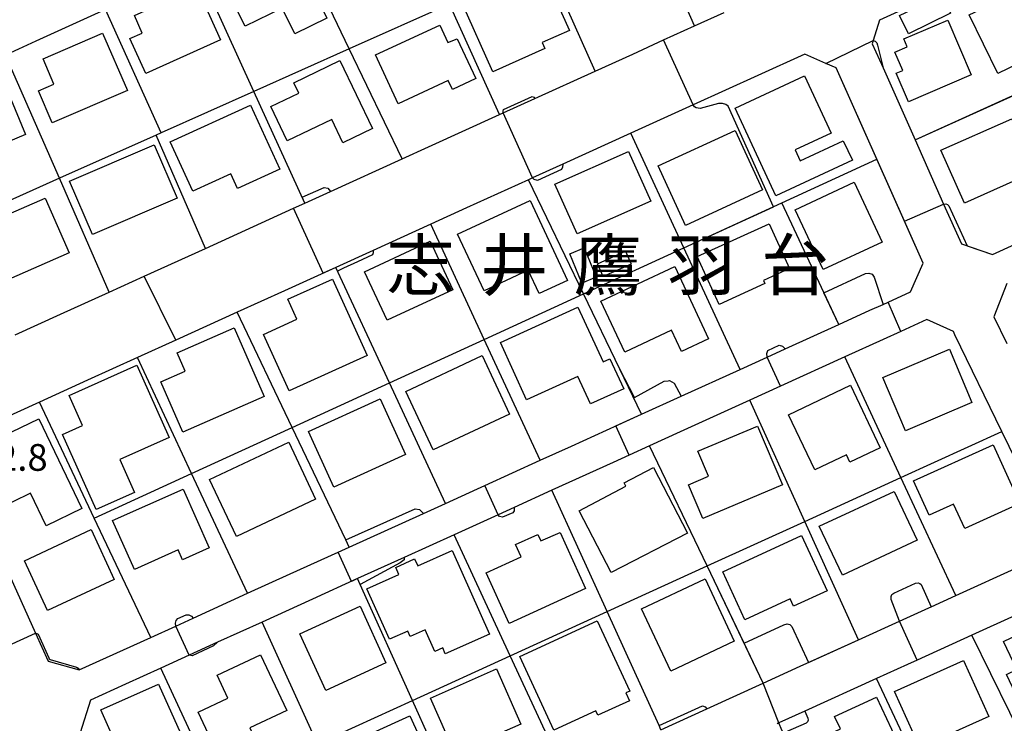
# Model space of a CAD drawing. Extents: x -12000 to -10000, y 88500 to 90000.
# Drawn here: x -11831 to -11693, y 89403 to 89501 of the extents above; entities that cross this region are included whole.
import ezdxf
from ezdxf.enums import TextEntityAlignment as Align

# ---------------------------------------------------------------- set-up
doc = ezdxf.new("R2010")
doc.units = 0
for name, color, linetype in [('2101000', 7, 'Continuous'), ('3001000', 4, 'Continuous'), ('6110000', 1, 'Continuous'), ('7101000', 4, 'Continuous'), ('7101001', 8, 'Continuous'), ('7102000', 2, 'Continuous'), ('7102001', 8, 'Continuous'), ('7312000', 4, 'Continuous'), ('8114000', 4, 'Continuous')]:
    doc.layers.add(name, color=color, linetype=linetype)
doc.styles.add('Dm_Anotation', font='txt.shx', dxfattribs={"bigfont": 'PSCDM.shx'})
doc.styles.add('ＭＳ ゴシック', font='txt')

msp = doc.modelspace()

# ---------------------------------------------------------------- linework, layer by layer
at = {"layer": '2101000', "flags": 128}
for points in [[(-11695.27, 89508.39), (-11710.37, 89501.49), (-11710.9, 89501.24)], [(-11819.42, 89502.73), (-11829.2, 89498.27)], [(-11745.5, 89496.49), (-11741.17, 89498.46), (-11736.81, 89500.44), (-11732.67, 89502.33)], [(-11710.9, 89501.24), (-11711.76, 89498.4), (-11711.9, 89497.94), (-11710.39, 89494.55)], [(-11829.2, 89498.27), (-11833.44, 89496.35)], [(-11750.78, 89494.09), (-11745.5, 89496.49)], [(-11710.38, 89461.37), (-11709.68, 89461.69), (-11706.55, 89463.12), (-11704.78, 89467.13), (-11711.26, 89481.72), (-11716.95, 89494.54), (-11718.41, 89495.18), (-11721.37, 89496.48), (-11727.97, 89493.48)], [(-11759.21, 89490.25), (-11750.78, 89494.09)], [(-11710.39, 89494.55), (-11705.89, 89484.43)], [(-11727.97, 89493.48), (-11737.04, 89489.35), (-11745.77, 89485.38)], [(-11764.19, 89487.99), (-11763.67, 89488.23), (-11759.21, 89490.25)], [(-11774.14, 89483.46), (-11764.19, 89487.99)], [(-11745.77, 89485.38), (-11755.3, 89481.04), (-11759.53, 89479.11), (-11760.11, 89478.85)], [(-11705.89, 89484.43), (-11701.9, 89475.45), (-11699.42, 89469.86)], [(-11777.84, 89481.77), (-11774.14, 89483.46)], [(-11787.88, 89477.21), (-11777.84, 89481.77)], [(-11760.11, 89478.85), (-11768.81, 89474.9)], [(-11791.47, 89475.57), (-11787.88, 89477.21)], [(-11800.89, 89471.28), (-11793.06, 89474.85), (-11791.47, 89475.57)], [(-11768.81, 89474.9), (-11773.81, 89472.62)], [(-11699.42, 89469.86), (-11695.05, 89468.35), (-11684.47, 89473.17)], [(-11773.81, 89472.62), (-11781.88, 89468.95)], [(-11818.88, 89463.1), (-11814, 89465.32), (-11805.4, 89469.23), (-11800.89, 89471.28)], [(-11781.88, 89468.95), (-11787.13, 89466.56)], [(-11787.13, 89466.56), (-11794.33, 89463.28)], [(-11693.04, 89464.32), (-11694.86, 89459.6), (-11693.06, 89455.89)], [(-11825.74, 89459.98), (-11818.88, 89463.1)], [(-11794.33, 89463.28), (-11800.94, 89460.28)], [(-11716.61, 89458.54), (-11712.23, 89460.54), (-11710.38, 89461.37)], [(-11832.09, 89457.09), (-11825.74, 89459.98)], [(-11800.94, 89460.28), (-11809.57, 89456.35)], [(-11691.35, 89424.56), (-11688.62, 89425.8), (-11687.03, 89429.75), (-11687.59, 89430.9), (-11693.74, 89443.56), (-11700.32, 89457.1), (-11700.53, 89457.57), (-11704.24, 89459.23), (-11707.89, 89457.57), (-11710.36, 89456.44)], [(-11724.12, 89455.12), (-11716.61, 89458.54)], [(-11710.36, 89456.44), (-11715.75, 89453.99)], [(-11809.57, 89456.35), (-11814.94, 89453.91)], [(-11730.45, 89452.25), (-11726.65, 89453.97), (-11724.12, 89455.12)], [(-11814.94, 89453.91), (-11821.95, 89450.72)], [(-11715.75, 89453.99), (-11724.79, 89449.88)], [(-11738.72, 89448.48), (-11730.45, 89452.25)], [(-11821.95, 89450.72), (-11828.69, 89447.65)], [(-11724.79, 89449.88), (-11729.09, 89447.92)], [(-11744.25, 89445.97), (-11738.72, 89448.48)], [(-11828.69, 89447.65), (-11835.57, 89444.52)], [(-11729.09, 89447.92), (-11738.83, 89443.49)], [(-11754.06, 89441.5), (-11744.25, 89445.97)], [(-11838.5, 89443.19), (-11840.17, 89439.54), (-11829.22, 89415.23), (-11827.46, 89411.32), (-11823.09, 89410.1)], [(-11738.83, 89443.49), (-11743.12, 89441.53)], [(-11767.27, 89435.49), (-11766.24, 89435.96), (-11758.47, 89439.5), (-11754.06, 89441.5)], [(-11743.12, 89441.53), (-11746, 89440.22), (-11748.23, 89439.21)], [(-11748.23, 89439.21), (-11756.83, 89435.3)], [(-11771.74, 89433.46), (-11767.27, 89435.49)], [(-11756.83, 89435.3), (-11762.12, 89432.89)], [(-11774.85, 89432.04), (-11771.74, 89433.46)], [(-11785.24, 89427.32), (-11774.85, 89432.04)], [(-11762.12, 89432.89), (-11764.37, 89431.87), (-11770.55, 89429.06)], [(-11770.55, 89429.06), (-11777.54, 89425.88), (-11784.08, 89422.9)], [(-11793.52, 89423.55), (-11786.81, 89426.61), (-11785.24, 89427.32)], [(-11799.49, 89420.84), (-11793.52, 89423.55)], [(-11700.21, 89420.53), (-11691.35, 89424.56)], [(-11784.08, 89422.9), (-11790.41, 89420.02)], [(-11807.13, 89417.36), (-11799.49, 89420.84)], [(-11703.98, 89418.81), (-11703.67, 89418.95), (-11700.21, 89420.53)], [(-11790.41, 89420.02), (-11797.47, 89416.81)], [(-11713.83, 89414.33), (-11708.08, 89416.95), (-11703.98, 89418.81)], [(-11813.08, 89414.65), (-11809.56, 89416.25), (-11807.13, 89417.36)], [(-11797.47, 89416.81), (-11803.7, 89413.98)], [(-11691.87, 89417.73), (-11697.95, 89414.97), (-11705.59, 89411.48), (-11706.98, 89410.85)], [(-11823.09, 89410.1), (-11813.08, 89414.65)], [(-11803.7, 89413.98), (-11807.7, 89412.16), (-11811.67, 89410.35)], [(-11722.02, 89410.6), (-11713.83, 89414.33)], [(-11706.98, 89410.85), (-11711.31, 89408.88)], [(-11811.67, 89410.35), (-11816.62, 89408.1), (-11821.54, 89405.86), (-11822.95, 89401.25), (-11822.84, 89401.02)], [(-11727.21, 89408.23), (-11722.02, 89410.6)], [(-11735.09, 89404.65), (-11727.21, 89408.23)], [(-11711.31, 89408.88), (-11721.38, 89404.3)], [(-11741.53, 89401.71), (-11735.09, 89404.65)], [(-11721.38, 89404.3), (-11724.99, 89402.66), (-11725.22, 89402.55)]]:
    msp.add_lwpolyline(points, dxfattribs=at)
at = {"layer": '3001000', "flags": 128}
for points in [[(-11793.86, 89512.7), (-11788.36, 89501.54), (-11792.87, 89499.32), (-11794.65, 89502.94), (-11799.85, 89500.39), (-11802.06, 89504.9), (-11798.75, 89506.53), (-11799.72, 89508.48), (-11797.64, 89509.5), (-11798.17, 89510.58), (-11793.86, 89512.7)], [(-11682.08, 89499.71), (-11694.32, 89493.77), (-11698.3, 89501.99), (-11693.74, 89504.2), (-11694.49, 89505.73), (-11686.81, 89509.45), (-11682.08, 89499.71)], [(-11758.36, 89508.7), (-11754.37, 89499.81), (-11758.18, 89498.1), (-11757.81, 89497.27), (-11765.1, 89494.01), (-11769.45, 89503.73), (-11758.36, 89508.7)], [(-11815.37, 89501.91), (-11806.61, 89505.85), (-11803.3, 89498.49), (-11813.78, 89493.77), (-11815.98, 89498.66), (-11814.26, 89499.43), (-11815.37, 89501.91)], [(-11700.93, 89502.2), (-11706.85, 89499.34), (-11708.07, 89501.87), (-11702.15, 89504.73), (-11700.93, 89502.2)], [(-11701.3, 89501.24), (-11698.03, 89493.58), (-11706.85, 89489.8), (-11708.56, 89493.8), (-11707.63, 89494.2), (-11708.73, 89496.77), (-11707, 89497.51), (-11707.47, 89498.61), (-11701.3, 89501.24)], [(-11828.17, 89495.8), (-11819.82, 89499.4), (-11816.35, 89491.35), (-11826.87, 89486.82), (-11828.81, 89491.32), (-11826.65, 89492.25), (-11828.17, 89495.8)], [(-11781.57, 89496.36), (-11772.54, 89500.55), (-11771.4, 89498.1), (-11770.12, 89498.64), (-11767.47, 89493.05), (-11770.78, 89491.51), (-11771.37, 89492.79), (-11778.4, 89489.52), (-11781.57, 89496.36)], [(-11786.55, 89495.57), (-11781.96, 89486.03), (-11786.13, 89484.03), (-11787.7, 89487.3), (-11793.93, 89484.31), (-11796.24, 89489.11), (-11792.31, 89491), (-11793.01, 89492.46), (-11786.55, 89495.57)], [(-11834.47, 89494.36), (-11830.61, 89485.2), (-11839.16, 89481.6), (-11842.34, 89489.15), (-11839.76, 89490.24), (-11840.44, 89491.85), (-11834.47, 89494.36)], [(-11714.7, 89481.58), (-11725.44, 89476.6), (-11731.14, 89488.91), (-11721.39, 89493.43), (-11717.66, 89485.38), (-11722.74, 89483.03), (-11722.04, 89481.52), (-11715.97, 89484.33), (-11714.7, 89481.58)], [(-11810.33, 89484.16), (-11799.09, 89489.3), (-11794.99, 89480.34), (-11800.91, 89477.63), (-11801.85, 89479.68), (-11807.16, 89477.25), (-11810.33, 89484.16)], [(-11702.28, 89482.99), (-11692.36, 89487.42), (-11689.05, 89480.01), (-11698.97, 89475.58), (-11702.28, 89482.99)], [(-11731.13, 89485.77), (-11727.3, 89477.42), (-11738.11, 89472.45), (-11741.94, 89480.8), (-11731.13, 89485.77)], [(-11821.22, 89471.16), (-11824.44, 89478.64), (-11812.57, 89483.75), (-11809.35, 89476.27), (-11821.22, 89471.16)], [(-11756.4, 89478.23), (-11746.07, 89482.83), (-11742.97, 89475.86), (-11753.3, 89471.26), (-11756.4, 89478.23)], [(-11722.7, 89474.62), (-11714.43, 89478.49), (-11710.52, 89470.11), (-11718.79, 89466.25), (-11722.7, 89474.62)], [(-11824.51, 89468.59), (-11833.77, 89464.55), (-11837.12, 89472.23), (-11827.86, 89476.26), (-11824.51, 89468.59)], [(-11759.89, 89475.95), (-11754.65, 89464.73), (-11758.6, 89462.88), (-11760.13, 89466.15), (-11766.32, 89463.25), (-11770.04, 89471.22), (-11759.89, 89475.95)], [(-11736.46, 89468.08), (-11726.37, 89472.68), (-11723.5, 89466.38), (-11727.15, 89464.72), (-11726.95, 89464.28), (-11733.39, 89461.34), (-11736.46, 89468.08)], [(-11783.09, 89465.95), (-11773.88, 89470.22), (-11770.73, 89463.43), (-11779.93, 89459.15), (-11783.09, 89465.95)], [(-11752.62, 89464.34), (-11754.32, 89468.45), (-11752.31, 89469.28), (-11750.61, 89465.17), (-11752.62, 89464.34)], [(-11750.43, 89467.07), (-11746.49, 89468.83), (-11745.69, 89467.03), (-11749.63, 89465.27), (-11750.43, 89467.07)], [(-11749.96, 89461.82), (-11739.6, 89466.68), (-11734.85, 89456.56), (-11738.66, 89454.78), (-11740.06, 89457.75), (-11746.61, 89454.68), (-11749.96, 89461.82)], [(-11787.59, 89464.93), (-11782.71, 89454.21), (-11793.66, 89449.23), (-11797.28, 89457.16), (-11792.59, 89459.29), (-11793.86, 89462.08), (-11787.59, 89464.93)], [(-11764.05, 89456.01), (-11753.18, 89460.98), (-11749.66, 89453.29), (-11748.69, 89453.74), (-11746.76, 89449.53), (-11751.43, 89447.4), (-11753.19, 89451.25), (-11760.37, 89447.97), (-11764.05, 89456.01)], [(-11809.36, 89454.56), (-11801.37, 89458.06), (-11797.15, 89448.43), (-11808.55, 89443.44), (-11811.65, 89450.51), (-11808.24, 89452), (-11809.36, 89454.56)], [(-11710.42, 89451.13), (-11701.1, 89455.07), (-11697.93, 89447.59), (-11707.25, 89443.65), (-11710.42, 89451.13)], [(-11777.32, 89449.17), (-11766.62, 89454.18), (-11762.78, 89445.98), (-11773.48, 89440.97), (-11777.32, 89449.17)], [(-11810.48, 89442.68), (-11817.41, 89439.59), (-11815.36, 89434.99), (-11820.71, 89432.6), (-11825.42, 89443.14), (-11822.63, 89444.39), (-11824.51, 89448.59), (-11815.01, 89452.83), (-11810.48, 89442.68)], [(-11714.98, 89450.02), (-11710.79, 89441.25), (-11715.04, 89439.22), (-11715.53, 89440.25), (-11719.95, 89438.14), (-11723.65, 89445.89), (-11714.98, 89450.02)], [(-11790.94, 89443.55), (-11780.91, 89448.11), (-11777.35, 89440.29), (-11787.38, 89435.73), (-11790.94, 89443.55)], [(-11828.75, 89445.3), (-11822.73, 89432.73), (-11827.75, 89430.32), (-11829.93, 89434.87), (-11834.95, 89432.47), (-11838.79, 89440.49), (-11828.75, 89445.3)], [(-11728, 89444.31), (-11724.5, 89436.04), (-11735.65, 89431.32), (-11737.66, 89436.07), (-11734.87, 89437.25), (-11736.36, 89440.77), (-11728, 89444.31)], [(-11804.81, 89436.79), (-11793.73, 89442.02), (-11789.96, 89434.05), (-11801.05, 89428.81), (-11804.81, 89436.79)], [(-11706.12, 89436.6), (-11694.98, 89441.67), (-11691.22, 89433.43), (-11698.94, 89429.92), (-11700.5, 89433.35), (-11703.93, 89431.79), (-11706.12, 89436.6)], [(-11742.59, 89438.49), (-11737.82, 89429.29), (-11748.5, 89423.74), (-11753.02, 89432.43), (-11746.44, 89435.85), (-11746.71, 89436.35), (-11742.59, 89438.49)], [(-11818.42, 89431.06), (-11808.53, 89435.45), (-11804.88, 89427.22), (-11808.62, 89425.56), (-11809.23, 89426.92), (-11815.37, 89424.19), (-11818.42, 89431.06)], [(-11705.61, 89428.31), (-11716.1, 89423.39), (-11719.33, 89430.26), (-11708.82, 89435.11), (-11705.61, 89428.31)], [(-11830.79, 89425.41), (-11821.44, 89429.77), (-11818.18, 89422.78), (-11827.53, 89418.42), (-11830.79, 89425.41)], [(-11752.1, 89421.51), (-11762.82, 89416.62), (-11766.03, 89423.72), (-11761.12, 89425.94), (-11761.92, 89427.7), (-11758.8, 89429.11), (-11758.38, 89428.2), (-11755.68, 89429.35), (-11752.1, 89421.51)], [(-11732.88, 89423.85), (-11721.81, 89428.97), (-11718.22, 89421.21), (-11722.95, 89419.02), (-11723.43, 89420.05), (-11729.77, 89417.12), (-11732.88, 89423.85)], [(-11770.82, 89426.85), (-11765.57, 89415.1), (-11771.77, 89412.33), (-11772.14, 89413.18), (-11773.24, 89412.69), (-11774.6, 89415.74), (-11776.7, 89414.8), (-11777.03, 89415.54), (-11779.61, 89414.39), (-11782.78, 89421.49), (-11778.29, 89423.49), (-11778.73, 89424.48), (-11776.08, 89425.67), (-11775.64, 89424.69), (-11770.82, 89426.85)], [(-11744.24, 89418.65), (-11735.32, 89422.88), (-11731.26, 89414.15), (-11740.13, 89409.94), (-11744.24, 89418.65)], [(-11783.71, 89419.03), (-11780.09, 89411.09), (-11788.54, 89407.23), (-11792.16, 89415.17), (-11783.71, 89419.03)], [(-11750.46, 89416.97), (-11745.92, 89407.1), (-11746.46, 89406.86), (-11745.96, 89405.77), (-11750.37, 89403.74), (-11750.65, 89404.35), (-11756.56, 89401.63), (-11761.32, 89411.98), (-11750.46, 89416.97)], [(-11680.49, 89406.62), (-11689.68, 89402.25), (-11693.1, 89409.45), (-11691.65, 89410.14), (-11693.52, 89414.07), (-11691.34, 89415.11), (-11690.76, 89413.89), (-11685.19, 89416.53), (-11680.49, 89406.62)], [(-11797.67, 89412.21), (-11793.99, 89404.41), (-11799.19, 89401.95), (-11797.78, 89398.97), (-11802.85, 89396.58), (-11806.43, 89404.17), (-11802.24, 89406.15), (-11803.75, 89409.34), (-11797.67, 89412.21)], [(-11708.77, 89407.05), (-11699.1, 89411.4), (-11695.58, 89403.58), (-11705.25, 89399.23), (-11708.77, 89407.05)], [(-11773.84, 89406.13), (-11764.57, 89410.23), (-11761.16, 89402.5), (-11770.43, 89398.4), (-11773.84, 89406.13)], [(-11811.96, 89408.11), (-11807.6, 89398.33), (-11816.75, 89394.26), (-11819.42, 89400.25), (-11818.4, 89400.7), (-11820.09, 89404.5), (-11811.96, 89408.11)], [(-11719.37, 89400.45), (-11716.38, 89401.85), (-11717.18, 89403.57), (-11711.32, 89406.27), (-11707.12, 89397.3), (-11715.98, 89393.2), (-11719.37, 89400.45)], [(-11787.2, 89398.87), (-11776.73, 89403.65), (-11773.33, 89396.21), (-11783.81, 89391.43), (-11787.2, 89398.87)]]:
    msp.add_lwpolyline(points, close=True, dxfattribs=at)
at = {"layer": '6110000', "flags": 128}
for points in [[(-11745.5, 89496.49), (-11741.17, 89498.46), (-11736.81, 89500.44), (-11737.33, 89501.61), (-11743.61, 89515.78)], [(-11785.23, 89497.2), (-11793.52, 89514.52)], [(-11750.78, 89494.09), (-11757.62, 89509.53)], [(-11798.6, 89491.23), (-11806.51, 89508.61)], [(-11771.18, 89503.47), (-11785.23, 89497.2)], [(-11764.19, 89487.99), (-11771.18, 89503.47)], [(-11819.42, 89502.73), (-11829.2, 89498.27)], [(-11811.6, 89485.43), (-11819.42, 89502.73)], [(-11785.23, 89497.2), (-11798.6, 89491.23)], [(-11777.84, 89481.77), (-11785.23, 89497.2)], [(-11710.38, 89461.37), (-11709.68, 89461.69), (-11706.55, 89463.12), (-11704.78, 89467.13), (-11711.26, 89481.72), (-11716.95, 89494.54), (-11718.41, 89495.18), (-11721.37, 89496.48), (-11727.97, 89493.48)], [(-11705.89, 89484.43), (-11678.93, 89496.7)], [(-11825.87, 89479.06), (-11833.44, 89496.35)], [(-11759.21, 89490.25), (-11750.78, 89494.09)], [(-11710.39, 89494.55), (-11705.89, 89484.43)], [(-11798.6, 89491.23), (-11811.6, 89485.43)], [(-11791.47, 89475.57), (-11798.6, 89491.23)], [(-11774.14, 89483.46), (-11764.19, 89487.99)], [(-11811.6, 89485.43), (-11812.33, 89485.1)], [(-11812.33, 89485.1), (-11825.87, 89479.06)], [(-11814, 89465.32), (-11805.4, 89469.23), (-11812.33, 89485.1)], [(-11745.77, 89485.38), (-11755.3, 89481.04)], [(-11738.33, 89469.3), (-11745.77, 89485.38)], [(-11787.88, 89477.21), (-11777.84, 89481.77)], [(-11724.59, 89475.6), (-11711.26, 89481.72)], [(-11825.87, 89479.06), (-11839.41, 89473.01)], [(-11818.88, 89463.1), (-11825.87, 89479.06)], [(-11760.11, 89478.85), (-11768.81, 89474.9)], [(-11752.39, 89462.85), (-11760.11, 89478.85)], [(-11800.89, 89471.28), (-11793.06, 89474.85), (-11791.47, 89475.57)], [(-11738.33, 89469.3), (-11724.59, 89475.6)], [(-11716.61, 89458.54), (-11724.59, 89475.6)], [(-11699.42, 89469.86), (-11695.05, 89468.35), (-11684.47, 89473.17)], [(-11773.81, 89472.62), (-11781.88, 89468.95)], [(-11766.32, 89456.45), (-11773.81, 89472.62)], [(-11752.39, 89462.85), (-11738.33, 89469.3)], [(-11730.45, 89452.25), (-11738.33, 89469.3)], [(-11787.13, 89466.56), (-11794.33, 89463.28)], [(-11779.6, 89450.36), (-11787.13, 89466.56)], [(-11825.74, 89459.98), (-11818.88, 89463.1)], [(-11766.32, 89456.45), (-11752.39, 89462.85)], [(-11744.25, 89445.97), (-11747.3, 89452.29), (-11752.39, 89462.85)], [(-11800.94, 89460.28), (-11809.57, 89456.35)], [(-11785.24, 89427.32), (-11785.74, 89428.36), (-11793.24, 89444.11), (-11800.94, 89460.28)], [(-11691.35, 89424.56), (-11688.62, 89425.8), (-11687.03, 89429.75), (-11687.59, 89430.9), (-11693.74, 89443.56), (-11700.32, 89457.1), (-11700.53, 89457.57), (-11704.24, 89459.23), (-11707.89, 89457.57), (-11710.36, 89456.44)], [(-11724.12, 89455.12), (-11716.61, 89458.54)], [(-11779.6, 89450.36), (-11766.32, 89456.45)], [(-11767.27, 89435.49), (-11766.24, 89435.96), (-11758.47, 89439.5), (-11766.32, 89456.45)], [(-11814.94, 89453.91), (-11821.95, 89450.72)], [(-11807.34, 89437.63), (-11814.94, 89453.91)], [(-11715.75, 89453.99), (-11724.79, 89449.88)], [(-11707.9, 89437.09), (-11715.75, 89453.99)], [(-11738.72, 89448.48), (-11730.45, 89452.25)], [(-11807.34, 89437.63), (-11793.24, 89444.11), (-11779.6, 89450.36)], [(-11771.74, 89433.46), (-11779.6, 89450.36)], [(-11828.69, 89447.65), (-11835.57, 89444.52)], [(-11813.08, 89414.65), (-11820.99, 89431.37), (-11828.69, 89447.65)], [(-11729.09, 89447.92), (-11738.83, 89443.49)], [(-11721.37, 89430.93), (-11729.09, 89447.92)], [(-11754.06, 89441.5), (-11744.25, 89445.97)], [(-11707.9, 89437.09), (-11693.74, 89443.56)], [(-11743.12, 89441.53), (-11746, 89440.22), (-11748.23, 89439.21)], [(-11735.07, 89424.68), (-11743.12, 89441.53)], [(-11820.99, 89431.37), (-11807.34, 89437.63)], [(-11799.49, 89420.84), (-11807.34, 89437.63)], [(-11721.37, 89430.93), (-11707.9, 89437.09)], [(-11700.21, 89420.53), (-11707.9, 89437.09)], [(-11756.83, 89435.3), (-11762.12, 89432.89)], [(-11749.08, 89418.28), (-11756.83, 89435.3)], [(-11774.85, 89432.04), (-11771.74, 89433.46)], [(-11735.07, 89424.68), (-11721.37, 89430.93)], [(-11713.83, 89414.33), (-11721.37, 89430.93)], [(-11770.55, 89429.06), (-11777.54, 89425.88)], [(-11762.67, 89412.07), (-11770.55, 89429.06)], [(-11793.52, 89423.55), (-11786.81, 89426.61), (-11785.24, 89427.32)], [(-11749.08, 89418.28), (-11735.07, 89424.68)], [(-11727.21, 89408.23), (-11735.07, 89424.68)], [(-11784.08, 89422.9), (-11790.41, 89420.02)], [(-11776.38, 89405.8), (-11783.72, 89422.09), (-11784.08, 89422.9)], [(-11807.13, 89417.36), (-11799.49, 89420.84)], [(-11703.98, 89418.81), (-11703.67, 89418.95), (-11700.21, 89420.53)], [(-11762.67, 89412.07), (-11749.08, 89418.28)], [(-11741.53, 89401.71), (-11741.8, 89402.31), (-11749.08, 89418.28)], [(-11797.47, 89416.81), (-11803.7, 89413.98)], [(-11789.69, 89399.73), (-11797.47, 89416.81)], [(-11823.09, 89410.1), (-11813.08, 89414.65)], [(-11722.02, 89410.6), (-11713.83, 89414.33)], [(-11689.96, 89398.71), (-11697.95, 89414.97), (-11705.59, 89411.48), (-11706.98, 89410.85)], [(-11776.38, 89405.8), (-11762.67, 89412.07)], [(-11755.02, 89395.57), (-11762.67, 89412.07)], [(-11811.67, 89410.35), (-11816.62, 89408.1)], [(-11796.16, 89376.84), (-11811.67, 89410.35)], [(-11735.09, 89404.65), (-11727.21, 89408.23)], [(-11711.31, 89408.88), (-11721.38, 89404.3)], [(-11703.58, 89392.5), (-11711.31, 89408.88)], [(-11789.69, 89399.73), (-11776.38, 89405.8)], [(-11768.92, 89389.24), (-11776.38, 89405.8)]]:
    msp.add_lwpolyline(points, dxfattribs=at)
at = {"layer": '7101000', "flags": 128}
for points in [[(-11701.9, 89475.45), (-11701.58, 89475.48), (-11701.34, 89475.4), (-11701.15, 89475.21), (-11698.6, 89469.58)], [(-11708.08, 89416.95), (-11709.28, 89419.97), (-11709.28, 89420.4), (-11709.15, 89420.66), (-11708.89, 89420.88), (-11705.83, 89422.27), (-11705.48, 89422.3), (-11705.24, 89422.23), (-11705.07, 89422.06), (-11703.67, 89418.95)], [(-11809.56, 89416.25), (-11809.59, 89416.66), (-11809.49, 89417.04), (-11809.25, 89417.33), (-11808.11, 89417.84), (-11807.72, 89417.82), (-11807.37, 89417.65), (-11807.13, 89417.36)], [(-11803.7, 89413.98), (-11804.26, 89413.47), (-11807.25, 89412.09), (-11807.7, 89412.16)]]:
    msp.add_lwpolyline(points, dxfattribs=at)
at = {"layer": '7101001', "flags": 128}
for points in [[(-11825.87, 89479.06), (-11833.44, 89496.35)], [(-11812.33, 89485.1), (-11825.87, 89479.06)], [(-11800.94, 89460.28), (-11809.57, 89456.35), (-11814, 89465.32), (-11805.4, 89469.23), (-11812.33, 89485.1)], [(-11707.9, 89437.09), (-11693.74, 89443.56), (-11700.32, 89457.1), (-11700.53, 89457.57), (-11704.24, 89459.23), (-11707.89, 89457.57), (-11709.68, 89461.69), (-11706.55, 89463.12), (-11704.78, 89467.13), (-11707.39, 89473.02), (-11701.9, 89475.45)], [(-11698.6, 89469.58), (-11695.05, 89468.35), (-11684.47, 89473.17)], [(-11807.34, 89437.63), (-11793.24, 89444.11), (-11800.94, 89460.28)], [(-11799.49, 89420.84), (-11807.34, 89437.63)], [(-11700.21, 89420.53), (-11707.9, 89437.09)], [(-11807.13, 89417.36), (-11799.49, 89420.84)], [(-11703.67, 89418.95), (-11700.21, 89420.53)], [(-11797.47, 89416.81), (-11803.7, 89413.98)], [(-11789.69, 89399.73), (-11797.47, 89416.81)], [(-11689.96, 89398.71), (-11697.95, 89414.97), (-11705.59, 89411.48), (-11708.08, 89416.95)], [(-11807.7, 89412.16), (-11809.56, 89416.25)]]:
    msp.add_lwpolyline(points, dxfattribs=at)
at = {"layer": '7102000', "flags": 128}
for points in [[(-11711.76, 89498.4), (-11711.48, 89498.31), (-11711.29, 89498.07), (-11711.19, 89497.72), (-11710.39, 89494.55)], [(-11763.67, 89488.23), (-11763.67, 89488.46), (-11763.59, 89488.7), (-11759.58, 89490.51), (-11759.36, 89490.43), (-11759.21, 89490.25)], [(-11725.75, 89475.07), (-11732.12, 89489.16), (-11732.42, 89489.4), (-11732.92, 89489.55), (-11733.47, 89489.55), (-11736.06, 89488.85), (-11736.61, 89488.92), (-11736.83, 89489.06), (-11737.04, 89489.35)], [(-11755.3, 89481.04), (-11755.34, 89480.62), (-11755.5, 89480.28), (-11758.86, 89478.75), (-11759.3, 89478.88), (-11759.53, 89479.11)], [(-11791.84, 89476.39), (-11788.76, 89477.77), (-11788.26, 89477.66), (-11787.88, 89477.21)], [(-11781.88, 89468.95), (-11781.9, 89468.59), (-11781.99, 89468.33), (-11784.09, 89467.36)], [(-11786.04, 89466.45), (-11786.89, 89466.05)], [(-11784.09, 89467.36), (-11786.04, 89466.45)], [(-11718.7, 89463.01), (-11712.88, 89465.72), (-11712.4, 89465.76), (-11711.93, 89465.6), (-11711.65, 89465.2), (-11710.38, 89461.37)], [(-11726.65, 89453.97), (-11726.67, 89454.46), (-11726.53, 89454.9), (-11724.95, 89455.63), (-11724.48, 89455.49), (-11724.12, 89455.12)], [(-11745.25, 89448.33), (-11741.07, 89450.58), (-11740.51, 89450.66), (-11740.32, 89450.67), (-11739.7, 89450.33), (-11738.72, 89448.48)], [(-11785.74, 89428.36), (-11775.99, 89432.7), (-11775.37, 89432.59), (-11774.85, 89432.04)], [(-11762.12, 89432.89), (-11762.13, 89432.42), (-11762.31, 89432.15), (-11763.77, 89431.53), (-11764.15, 89431.62), (-11764.37, 89431.87)], [(-11777.54, 89425.88), (-11777.54, 89425.68), (-11777.56, 89425.55), (-11778.09, 89425.1), (-11783.72, 89422.09)], [(-11729.89, 89413.84), (-11724.3, 89416.42), (-11723.84, 89416.56), (-11723.48, 89416.47), (-11723.17, 89416.2), (-11720.86, 89411.13)], [(-11829.22, 89415.23), (-11829.02, 89415.22), (-11828.86, 89415.11), (-11827.37, 89411.77), (-11827.29, 89411.65), (-11827.17, 89411.58), (-11823.46, 89410.48), (-11823.25, 89410.35), (-11823.09, 89410.1)], [(-11741.8, 89402.31), (-11735.7, 89405.04), (-11735.35, 89404.94), (-11735.09, 89404.65)], [(-11721.38, 89404.3), (-11720.93, 89403.31), (-11720.91, 89403.05), (-11720.99, 89402.82), (-11721.19, 89402.62), (-11724.09, 89401.36), (-11724.27, 89401.35), (-11724.46, 89401.45), (-11724.57, 89401.65), (-11724.99, 89402.66)]]:
    msp.add_lwpolyline(points, dxfattribs=at)
at = {"layer": '7102001', "flags": 128}
for points in [[(-11750.78, 89494.09), (-11757.62, 89509.53), (-11770.41, 89503.82), (-11771.18, 89503.47), (-11785.23, 89497.2), (-11793.52, 89514.52)], [(-11798.6, 89491.23), (-11806.51, 89508.61)], [(-11737.04, 89489.35), (-11741.17, 89498.46), (-11736.81, 89500.44), (-11737.33, 89501.61)], [(-11710.38, 89461.37), (-11709.68, 89461.69), (-11706.55, 89463.12), (-11704.78, 89467.13), (-11707.39, 89473.02), (-11716.95, 89494.54), (-11718.41, 89495.18), (-11711.76, 89498.4)], [(-11777.84, 89481.77), (-11785.23, 89497.2), (-11798.6, 89491.23)], [(-11705.89, 89484.43), (-11692.55, 89490.5), (-11678.93, 89496.7)], [(-11759.21, 89490.25), (-11750.78, 89494.09)], [(-11710.39, 89494.55), (-11705.89, 89484.43)], [(-11759.53, 89479.11), (-11763.67, 89488.23)], [(-11745.77, 89485.38), (-11755.3, 89481.04)], [(-11752.39, 89462.85), (-11738.33, 89469.3), (-11745.77, 89485.38)], [(-11787.88, 89477.21), (-11777.84, 89481.77)], [(-11791.47, 89475.57), (-11791.84, 89476.39)], [(-11787.13, 89466.56), (-11788.91, 89465.75), (-11793.06, 89474.85), (-11791.47, 89475.57)], [(-11730.45, 89452.25), (-11738.33, 89469.3), (-11725.75, 89475.07)], [(-11773.81, 89472.62), (-11781.88, 89468.95)], [(-11779.6, 89450.36), (-11766.32, 89456.45), (-11773.81, 89472.62)], [(-11786.89, 89466.05), (-11787.13, 89466.56)], [(-11764.37, 89431.87), (-11766.24, 89435.96), (-11758.47, 89439.5), (-11766.32, 89456.45), (-11752.39, 89462.85)], [(-11716.61, 89458.54), (-11718.7, 89463.01)], [(-11724.12, 89455.12), (-11716.61, 89458.54)], [(-11715.75, 89453.99), (-11724.79, 89449.88), (-11726.65, 89453.97)], [(-11707.9, 89437.09), (-11715.75, 89453.99)], [(-11744.25, 89445.97), (-11747.3, 89452.29)], [(-11745.25, 89448.33), (-11747.3, 89452.29)], [(-11738.72, 89448.48), (-11730.45, 89452.25)], [(-11771.74, 89433.46), (-11779.6, 89450.36)], [(-11828.69, 89447.65), (-11835.57, 89444.52)], [(-11813.08, 89414.65), (-11820.99, 89431.37), (-11828.69, 89447.65)], [(-11743.12, 89441.53), (-11746, 89440.22), (-11747.87, 89444.32), (-11744.25, 89445.97)], [(-11735.07, 89424.68), (-11743.12, 89441.53)], [(-11721.37, 89430.93), (-11707.9, 89437.09)], [(-11756.83, 89435.3), (-11762.12, 89432.89)], [(-11749.08, 89418.28), (-11756.83, 89435.3)], [(-11774.85, 89432.04), (-11771.74, 89433.46)], [(-11713.83, 89414.33), (-11721.37, 89430.93)], [(-11770.55, 89429.06), (-11777.54, 89425.88)], [(-11776.38, 89405.8), (-11762.67, 89412.07), (-11770.55, 89429.06)], [(-11785.24, 89427.32), (-11785.74, 89428.36)], [(-11784.08, 89422.9), (-11784.94, 89422.51), (-11786.81, 89426.61), (-11785.24, 89427.32)], [(-11735.09, 89404.65), (-11727.21, 89408.23), (-11729.89, 89413.84), (-11735.07, 89424.68)], [(-11783.72, 89422.09), (-11784.08, 89422.9)], [(-11755.02, 89395.57), (-11762.67, 89412.07), (-11749.08, 89418.28)], [(-11823.07, 89364.56), (-11817.43, 89367.15), (-11815.79, 89371.4), (-11818.28, 89376.8), (-11828.54, 89399.07), (-11833.34, 89400.49), (-11834.58, 89399.93), (-11836.44, 89404.03), (-11834.91, 89404.72), (-11833.15, 89409.35), (-11834.69, 89412.76), (-11829.22, 89415.23)], [(-11823.09, 89410.1), (-11813.08, 89414.65)], [(-11724.99, 89402.66), (-11727.21, 89408.23), (-11729.89, 89413.84)], [(-11720.86, 89411.13), (-11713.83, 89414.33)], [(-11711.31, 89408.88), (-11721.38, 89404.3)], [(-11703.58, 89392.5), (-11711.31, 89408.88)], [(-11768.92, 89389.24), (-11776.38, 89405.8)]]:
    msp.add_lwpolyline(points, dxfattribs=at)

# ---------------------------------------------------------------- texts
at = {"layer": '7312000', "style": 'Dm_Anotation'}
msp.add_text('82.8', height=3.75, dxfattribs=at).set_placement((-11837.46, 89438.03))
at = {"layer": '8114000', "style": 'ＭＳ ゴシック'}
for s, p in [('志', (-11775.24, 89466.88)), ('井', (-11762.11, 89466.88)), ('鷹', (-11748.99, 89466.88)), ('羽', (-11735.86, 89466.88)), ('台', (-11722.74, 89466.88))]:
    msp.add_text(s, height=7, dxfattribs=at).set_placement(p, align=Align.MIDDLE_CENTER)

doc.saveas('drawing.dxf')
